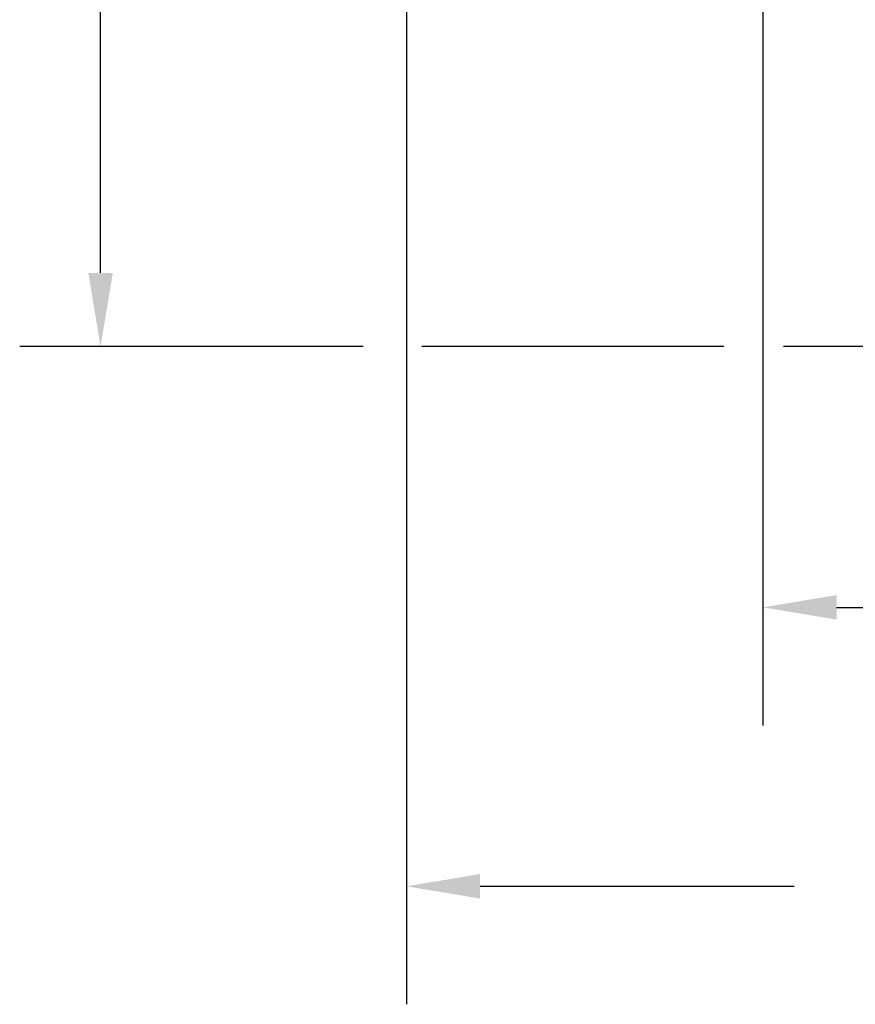
# Model space of a CAD drawing. Extents: x 0.5 to 28.1, y 0.2 to 20.3.
# Drawn here: x 21.1 to 23.3, y 0.2 to 2.9 of the extents above; entities that cross this region are included whole.
import ezdxf

# ---------------------------------------------------------------- set-up
doc = ezdxf.new("R2010")
doc.units = 0
doc.header["$LTSCALE"] = 0.5
doc.header["$MEASUREMENT"] = 0
doc.layers.add('DIM', color=1, linetype='CONTINUOUS')

msp = doc.modelspace()

# ---------------------------------------------------------------- linework, layer by layer
at = {"layer": 'DIM'}
for p, q in [((21.2759, 2.2127), (21.2759, 8.2148)), ((22.1055, 4.3282), (22.1055, 0.2294)), ((23.0723, 4.1179), (23.0723, 0.9857)), ((21.9879, 2.0127), (21.0565, 2.0127)), ((22.9663, 2.0127), (22.1475, 2.0127)), ((24.4157, 2.0127), (23.1285, 2.0127)), ((23.2723, 1.3057), (23.9963, 1.3057)), ((22.3055, 0.5494), (23.1568, 0.5494))]:
    msp.add_line(p, q, dxfattribs=at)
for points in [[(21.3093, 2.2127), (21.2426, 2.2127), (21.2759, 2.0127)], [(23.2723, 1.339), (23.2723, 1.2724), (23.0723, 1.3057)], [(22.3055, 0.5827), (22.3055, 0.5161), (22.1055, 0.5494)]]:
    msp.add_solid(points, dxfattribs=at)

doc.saveas('drawing.dxf')
